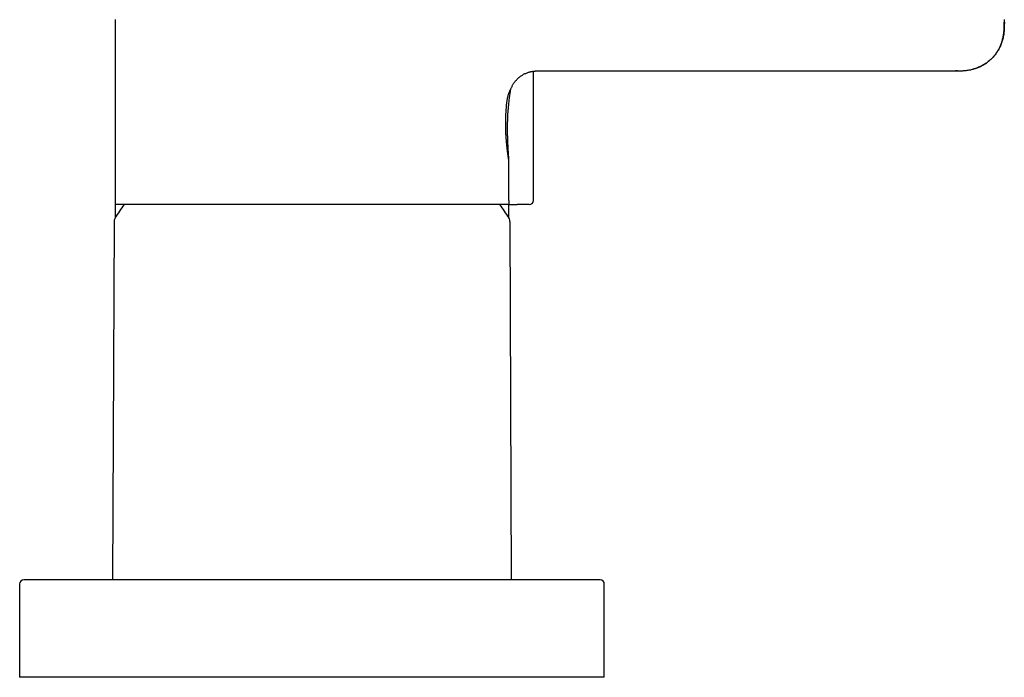
# Model space of a CAD drawing. Units: millimetres. Extents: x 8 to 755, y 12 to 624.
# Drawn here: x 634 to 755, y 415 to 496 of the extents above; entities that cross this region are included whole.
import ezdxf

# ---------------------------------------------------------------- set-up
doc = ezdxf.new("R2010")
doc.units = ezdxf.units.MM

msp = doc.modelspace()

# ---------------------------------------------------------------- linework, layer by layer
at = {"color": 7, "linetype": 'Continuous', "lineweight": 30}
for p, q in [((645.6, 496.11), (645.6, 473.81)), ((755.1, 496.11), (755.1, 495.81)), ((754.53, 492.67), (754.54, 492.68)), ((697.11, 473.83), (697.11, 489.76)), ((698.1, 489.81), (698.1, 489.81)), ((698.1, 489.81), (746.1, 489.81)), ((749.22, 489.81), (749.1, 489.81)), ((749.25, 489.81), (749.26, 489.81)), ((749.36, 489.81), (749.25, 489.81)), ((694.1, 473.81), (694.1, 478.68)), ((645.6, 473.81), (645.6, 473.32)), ((645.61, 473.32), (645.6, 471.64)), ((694.1, 473.81), (694.1, 473.32)), ((694.11, 471.64), (694.1, 473.33)), ((645.47, 471.15), (645.28, 427.07)), ((694.43, 427.07), (694.24, 471.15)), ((669.85, 427.07), (634.35, 427.07)), ((705.35, 427.07), (669.85, 427.07)), ((633.85, 426.57), (633.85, 415.07)), ((705.85, 415.07), (705.85, 426.57)), ((705.85, 415.07), (633.85, 415.07))]:
    msp.add_line(p, q, dxfattribs=at)
for centre, radius, start, end in [((669.85, 456.87), 28.4, 144.5982, 148.5975), ((669.85, 456.87), 28.4, 31.4025, 35.3996), ((696.61, 473.83), 0.5, 270, 0), ((646.47, 471.15), 1, 148.5975, 179.75), ((693.24, 471.15), 1, 0.25, 31.4025), ((634.35, 426.57), 0.5, 90, 180), ((705.35, 426.57), 0.5, 0, 90)]:
    msp.add_arc(centre, radius, start, end, dxfattribs=at)
for points, knots in [([(749.15, 489.81), (749.16, 489.81), (749.17, 489.81), (749.2, 489.81), (749.25, 489.81), (749.29, 489.81), (749.35, 489.81), (749.4, 489.81), (749.45, 489.81), (749.51, 489.81), (749.58, 489.81), (749.68, 489.81), (749.82, 489.82), (749.99, 489.82), (750.2, 489.84), (750.42, 489.86), (750.65, 489.89), (750.87, 489.92), (751.07, 489.97), (751.27, 490.01), (751.47, 490.07), (751.67, 490.14), (751.88, 490.22), (752.08, 490.3), (752.28, 490.4), (752.48, 490.51), (752.67, 490.62), (752.86, 490.74), (753.04, 490.87), (753.21, 491.01), (753.37, 491.15), (753.53, 491.3), (753.66, 491.43), (753.78, 491.56), (753.87, 491.67), (753.97, 491.79), (754.07, 491.91), (754.16, 492.05), (754.26, 492.2), (754.36, 492.36), (754.46, 492.53), (754.55, 492.71), (754.64, 492.91), (754.72, 493.12), (754.8, 493.34), (754.87, 493.57), (754.93, 493.81), (754.98, 494.04), (755.02, 494.27), (755.05, 494.51), (755.07, 494.75), (755.09, 495.01), (755.09, 495.27), (755.1, 495.53), (755.1, 495.72), (755.1, 495.81)], [0, 0, 0, 0, 0.003524, 0.009676, 0.015258, 0.020556, 0.025836, 0.031332, 0.036896, 0.042528, 0.048227, 0.059621, 0.071265, 0.091952, 0.112288, 0.136047, 0.159695, 0.184306, 0.204211, 0.224766, 0.245981, 0.267868, 0.290436, 0.313618, 0.336809, 0.359865, 0.382777, 0.40553, 0.42811, 0.450502, 0.472688, 0.494655, 0.516385, 0.531754, 0.546991, 0.562246, 0.578407, 0.595602, 0.61382, 0.633047, 0.653267, 0.67446, 0.696611, 0.719699, 0.743709, 0.768624, 0.794434, 0.817745, 0.841731, 0.866392, 0.89173, 0.917749, 0.944457, 0.971866, 1, 1, 1, 1]), ([(755.11, 495.81), (755.11, 495.71), (755.11, 495.53), (755.1, 495.26), (755.09, 494.98), (755.08, 494.7), (755.05, 494.42), (755.01, 494.15), (754.96, 493.89), (754.9, 493.63), (754.82, 493.37), (754.73, 493.12), (754.63, 492.88), (754.53, 492.66), (754.42, 492.46), (754.31, 492.26), (754.18, 492.07), (754.05, 491.88), (753.9, 491.69), (753.73, 491.49), (753.54, 491.29), (753.33, 491.11), (753.14, 490.94), (752.94, 490.8), (752.75, 490.67), (752.55, 490.54), (752.35, 490.43), (752.15, 490.33), (751.93, 490.23), (751.69, 490.14), (751.47, 490.07), (751.33, 490.03), (751.28, 490.02)], [0, 0, 0, 0, 0.036481, 0.073016, 0.109644, 0.146393, 0.183289, 0.220355, 0.255479, 0.290791, 0.326305, 0.362028, 0.397963, 0.428069, 0.458311, 0.488679, 0.519159, 0.549733, 0.580381, 0.616564, 0.65278, 0.688988, 0.725146, 0.75576, 0.786289, 0.816716, 0.847023, 0.877199, 0.907234, 0.942443, 0.977449, 1, 1, 1, 1]), ([(694.33, 487.52), (694.33, 487.54), (694.36, 487.61), (694.41, 487.73), (694.48, 487.88), (694.55, 488.03), (694.63, 488.17), (694.72, 488.3), (694.81, 488.43), (694.91, 488.55), (695.02, 488.67), (695.12, 488.78), (695.22, 488.88), (695.34, 488.99), (695.47, 489.09), (695.61, 489.19), (695.76, 489.29), (695.91, 489.38), (696.08, 489.46), (696.25, 489.53), (696.42, 489.6), (696.59, 489.65), (696.74, 489.69), (696.89, 489.72), (697.04, 489.75), (697.18, 489.77), (697.31, 489.78), (697.43, 489.79), (697.53, 489.8), (697.63, 489.8), (697.7, 489.8), (697.73, 489.8), (697.74, 489.8)], [0, 0, 0, 0, 0.010508, 0.050674, 0.089658, 0.127421, 0.163923, 0.199127, 0.232993, 0.271818, 0.308618, 0.343351, 0.375986, 0.407413, 0.447144, 0.487372, 0.528058, 0.569165, 0.610663, 0.652525, 0.694736, 0.737288, 0.771575, 0.806085, 0.840578, 0.872934, 0.902693, 0.929884, 0.954529, 0.976647, 0.996253, 1, 1, 1, 1]), ([(697.4, 489.79), (697.4, 489.79), (697.41, 489.79), (697.42, 489.79), (697.43, 489.79), (697.45, 489.79), (697.47, 489.79), (697.49, 489.8), (697.51, 489.8), (697.54, 489.8), (697.58, 489.8), (697.63, 489.8), (697.68, 489.8), (697.75, 489.8), (697.83, 489.81), (697.91, 489.81), (698, 489.81), (698.07, 489.81), (698.1, 489.81)], [0, 0, 0, 0, 0.056019, 0.104184, 0.144992, 0.179238, 0.20824, 0.234105, 0.2605, 0.296589, 0.344257, 0.403478, 0.474224, 0.556464, 0.650171, 0.755325, 0.871925, 1, 1, 1, 1]), ([(697.4, 489.79), (697.43, 489.79), (697.53, 489.8), (697.69, 489.8), (697.9, 489.81), (698.04, 489.81), (698.1, 489.81)], [0, 0, 0, 0, 0.117718, 0.412782, 0.706723, 1, 1, 1, 1]), ([(697.91, 489.81), (697.91, 489.81), (697.93, 489.81), (697.95, 489.81), (697.98, 489.81), (698.01, 489.81), (698.04, 489.81), (698.05, 489.81), (698.06, 489.81)], [0, 0, 0, 0, 0.004736, 0.149478, 0.323407, 0.530265, 0.772274, 1, 1, 1, 1]), ([(746.1, 489.81), (746.17, 489.81), (746.29, 489.81), (746.48, 489.81), (746.67, 489.81), (746.85, 489.81), (747.03, 489.81), (747.21, 489.81), (747.39, 489.81), (747.57, 489.81), (747.75, 489.81), (747.92, 489.81), (748.08, 489.81), (748.22, 489.81), (748.36, 489.81), (748.48, 489.81), (748.59, 489.81), (748.69, 489.81), (748.78, 489.81), (748.86, 489.81), (748.93, 489.81), (748.99, 489.81), (749.04, 489.81), (749.08, 489.81), (749.1, 489.81), (749.1, 489.81), (749.1, 489.81)], [0, 0, 0, 0, 0.040002, 0.080002, 0.120003, 0.160003, 0.200001, 0.240002, 0.280006, 0.324004, 0.368001, 0.412, 0.455998, 0.499999, 0.540001, 0.580001, 0.620001, 0.66, 0.7, 0.740001, 0.780003, 0.824002, 0.868001, 0.912, 0.955999, 1, 1, 1, 1]), ([(694.1, 478.68), (694.1, 478.76), (694.09, 478.93), (694.07, 479.19), (694.05, 479.45), (694.04, 479.7), (694.02, 479.94), (694.01, 480.17), (694, 480.4), (693.99, 480.62), (693.98, 480.83), (693.97, 481.02), (693.96, 481.21), (693.96, 481.37), (693.95, 481.52), (693.95, 481.65), (693.95, 481.77), (693.94, 481.87), (693.94, 481.97), (693.94, 482.06), (693.94, 482.17), (693.94, 482.29), (693.94, 482.39), (693.93, 482.46), (693.93, 482.51), (693.93, 482.56), (693.93, 482.59), (693.93, 482.62), (693.93, 482.63), (693.93, 482.65), (693.93, 482.66), (693.93, 482.67), (693.93, 482.69), (693.93, 482.72), (693.93, 482.77), (693.93, 482.82), (693.93, 482.89), (693.93, 482.98), (693.94, 483.08), (693.94, 483.19), (693.94, 483.32), (693.94, 483.46), (693.95, 483.62), (693.95, 483.78), (693.96, 483.95), (693.96, 484.12), (693.97, 484.3), (693.98, 484.49), (693.99, 484.69), (694.01, 484.9), (694.03, 485.12), (694.05, 485.35), (694.07, 485.59), (694.1, 485.84), (694.13, 486.11), (694.16, 486.39), (694.2, 486.67), (694.24, 486.97), (694.29, 487.26), (694.32, 487.45), (694.33, 487.54)], [0, 0, 0, 0, 0.026422, 0.057531, 0.087317, 0.11578, 0.142923, 0.168746, 0.19325, 0.218682, 0.24252, 0.264765, 0.285418, 0.304481, 0.320431, 0.335067, 0.348391, 0.360402, 0.371145, 0.381384, 0.391402, 0.4064, 0.420876, 0.42642, 0.431884, 0.437232, 0.441678, 0.443893, 0.445594, 0.446782, 0.447801, 0.449239, 0.451496, 0.455288, 0.46026, 0.466414, 0.473748, 0.483576, 0.494946, 0.507858, 0.522312, 0.53831, 0.55585, 0.574934, 0.592965, 0.612187, 0.632603, 0.654214, 0.677022, 0.700591, 0.725321, 0.751216, 0.778281, 0.807109, 0.837165, 0.868455, 0.900984, 0.934758, 0.969783, 1, 1, 1, 1]), ([(693.94, 486.48), (693.95, 486.53), (693.97, 486.63), (694.01, 486.76), (694.04, 486.89), (694.08, 487), (694.12, 487.1), (694.16, 487.19), (694.2, 487.27), (694.23, 487.35), (694.26, 487.41), (694.29, 487.45), (694.31, 487.49), (694.32, 487.51), (694.33, 487.52), (694.33, 487.52)], [0, 0, 0, 0, 0.078217, 0.156576, 0.235327, 0.314702, 0.394916, 0.476177, 0.55868, 0.640373, 0.721529, 0.802337, 0.882998, 0.963722, 1, 1, 1, 1]), ([(693.84, 485.81), (693.84, 485.87), (693.86, 485.99), (693.88, 486.16), (693.91, 486.33), (693.93, 486.43), (693.94, 486.48)], [0, 0, 0, 0, 0.249953, 0.499175, 0.748864, 1, 1, 1, 1]), ([(694.1, 478.68), (694.1, 478.68), (694.1, 478.68), (694.1, 478.69), (694.1, 478.71), (694.1, 478.74), (694.09, 478.79), (694.08, 478.84), (694.07, 478.88), (694.07, 478.93), (694.06, 478.99), (694.05, 479.06), (694.03, 479.13), (694.02, 479.22), (694.01, 479.3), (694, 479.4), (693.98, 479.5), (693.97, 479.59), (693.96, 479.69), (693.94, 479.8), (693.92, 479.94), (693.9, 480.1), (693.88, 480.25), (693.87, 480.4), (693.85, 480.56), (693.83, 480.72), (693.82, 480.88), (693.8, 481.05), (693.79, 481.22), (693.78, 481.39), (693.76, 481.57), (693.75, 481.76), (693.74, 481.95), (693.73, 482.12), (693.73, 482.28), (693.72, 482.44), (693.72, 482.65), (693.71, 482.87), (693.71, 483.07), (693.71, 483.27), (693.71, 483.46), (693.71, 483.65), (693.71, 483.85), (693.72, 484.05), (693.73, 484.24), (693.73, 484.44), (693.74, 484.63), (693.76, 484.83), (693.77, 485.02), (693.78, 485.2), (693.8, 485.37), (693.81, 485.53), (693.82, 485.68), (693.83, 485.77), (693.84, 485.81)], [0, 0, 0, 0, 0.013229, 0.026473, 0.048729, 0.071055, 0.09375, 0.116515, 0.130285, 0.14407, 0.161751, 0.179461, 0.19732, 0.215179, 0.233142, 0.251105, 0.269211, 0.287342, 0.301895, 0.316462, 0.340903, 0.365408, 0.385271, 0.40517, 0.425229, 0.445326, 0.464987, 0.484684, 0.504544, 0.52444, 0.544597, 0.564792, 0.58516, 0.605567, 0.62002, 0.634487, 0.658762, 0.683099, 0.702808, 0.722547, 0.742422, 0.762328, 0.782656, 0.803025, 0.823593, 0.844207, 0.865129, 0.886095, 0.907256, 0.928454, 0.947363, 0.966301, 0.983552, 1, 1, 1, 1]), ([(694.1, 473.32), (694.1, 473.32), (694.1, 473.32), (694.09, 473.32), (694.07, 473.32), (694.04, 473.32), (694.01, 473.32), (693.96, 473.32), (693.91, 473.32), (693.85, 473.32), (693.78, 473.32), (693.7, 473.32), (693.62, 473.32), (693.52, 473.32), (693.42, 473.32), (693.3, 473.32), (693.17, 473.32), (693.04, 473.32), (692.9, 473.32), (692.73, 473.32), (692.55, 473.32), (692.35, 473.32), (692.13, 473.32), (691.9, 473.32), (691.66, 473.32), (691.42, 473.32), (691.16, 473.32), (690.9, 473.32), (690.62, 473.32), (690.34, 473.32), (690.05, 473.32), (689.77, 473.32), (689.51, 473.32), (689.28, 473.32), (689.04, 473.32), (688.76, 473.32), (688.44, 473.32), (688.08, 473.32), (687.7, 473.32), (687.32, 473.32), (686.92, 473.32), (686.53, 473.32), (686.13, 473.32), (685.72, 473.32), (685.31, 473.32), (684.9, 473.32), (684.47, 473.32), (684.07, 473.32), (683.71, 473.32), (683.39, 473.32), (683.06, 473.32), (682.72, 473.32), (682.38, 473.32), (682.02, 473.32), (681.66, 473.32), (681.3, 473.32), (680.93, 473.32), (680.51, 473.32), (680.03, 473.32), (679.49, 473.32), (678.95, 473.32), (678.41, 473.32), (677.87, 473.32), (677.34, 473.32), (676.8, 473.32), (676.26, 473.32), (675.72, 473.32), (675.18, 473.32), (674.63, 473.32), (674.08, 473.32), (673.53, 473.32), (672.98, 473.32), (672.42, 473.32), (671.87, 473.32), (671.32, 473.32), (670.79, 473.32), (670.25, 473.32), (669.71, 473.32), (669.17, 473.32), (668.68, 473.32), (668.24, 473.32), (667.85, 473.32), (667.46, 473.32), (667.06, 473.32), (666.66, 473.32), (666.25, 473.32), (665.84, 473.32), (665.43, 473.32), (665.02, 473.32), (664.56, 473.32), (664.04, 473.32), (663.47, 473.32), (662.91, 473.32), (662.35, 473.32), (661.81, 473.32), (661.28, 473.32), (660.76, 473.32), (660.24, 473.32), (659.73, 473.32), (659.23, 473.32), (658.73, 473.32), (658.24, 473.32), (657.75, 473.32), (657.27, 473.32), (656.79, 473.32), (656.32, 473.32), (655.88, 473.32), (655.44, 473.32), (655.01, 473.32), (654.59, 473.32), (654.17, 473.32), (653.8, 473.32), (653.48, 473.32), (653.19, 473.32), (652.9, 473.32), (652.62, 473.32), (652.34, 473.32), (652.05, 473.32), (651.77, 473.32), (651.5, 473.32), (651.23, 473.32), (650.93, 473.32), (650.61, 473.32), (650.25, 473.32), (649.91, 473.32), (649.59, 473.32), (649.28, 473.32), (648.99, 473.32), (648.71, 473.32), (648.44, 473.32), (648.19, 473.32), (647.94, 473.32), (647.71, 473.32), (647.49, 473.32), (647.27, 473.32), (647.07, 473.32), (646.89, 473.32), (646.72, 473.32), (646.56, 473.32), (646.41, 473.32), (646.28, 473.32), (646.16, 473.32), (646.05, 473.32), (645.96, 473.32), (645.89, 473.32), (645.83, 473.32), (645.78, 473.32), (645.74, 473.32), (645.71, 473.32), (645.68, 473.32), (645.66, 473.32), (645.64, 473.32), (645.62, 473.32), (645.61, 473.32), (645.61, 473.32), (645.61, 473.32), (645.6, 473.32)], [0, 0, 0, 0, 0.005737, 0.011475, 0.017212, 0.022966, 0.02872, 0.034474, 0.040401, 0.046329, 0.052256, 0.058202, 0.064148, 0.070094, 0.076288, 0.082483, 0.088678, 0.094894, 0.10111, 0.107326, 0.11468, 0.122035, 0.129388, 0.136778, 0.144169, 0.151559, 0.158615, 0.165673, 0.17273, 0.179819, 0.186908, 0.193996, 0.199161, 0.204326, 0.209496, 0.214666, 0.222011, 0.229357, 0.236702, 0.244082, 0.251463, 0.258843, 0.26589, 0.272938, 0.279984, 0.287063, 0.294141, 0.301219, 0.306376, 0.311533, 0.316695, 0.321857, 0.327294, 0.332732, 0.338169, 0.343621, 0.349073, 0.354524, 0.362246, 0.369968, 0.377708, 0.385448, 0.392812, 0.400176, 0.407555, 0.414935, 0.422226, 0.42952, 0.436861, 0.444202, 0.451542, 0.458918, 0.466295, 0.473671, 0.480714, 0.487758, 0.494801, 0.501875, 0.50895, 0.516024, 0.521178, 0.526331, 0.53149, 0.536649, 0.542086, 0.547524, 0.552961, 0.558412, 0.563864, 0.569315, 0.577037, 0.584758, 0.592498, 0.600238, 0.607601, 0.614964, 0.622344, 0.629723, 0.637013, 0.644306, 0.651652, 0.658998, 0.666343, 0.673724, 0.681105, 0.688486, 0.695534, 0.702583, 0.709631, 0.716711, 0.723791, 0.73087, 0.736028, 0.741186, 0.746349, 0.751512, 0.756939, 0.762366, 0.767793, 0.773233, 0.778675, 0.784116, 0.791822, 0.799528, 0.807252, 0.814976, 0.822324, 0.829671, 0.837035, 0.844398, 0.851673, 0.858951, 0.866311, 0.873672, 0.881032, 0.888428, 0.895825, 0.903221, 0.910284, 0.917347, 0.92441, 0.931505, 0.938601, 0.945695, 0.950864, 0.956033, 0.961208, 0.966383, 0.970578, 0.974772, 0.97897, 0.983168, 0.987375, 0.991581, 0.995791, 1, 1, 1, 1]), ([(694.1, 473.33), (694.15, 473.33), (694.25, 473.33), (694.4, 473.33), (694.57, 473.33), (694.75, 473.33), (694.93, 473.33), (695.06, 473.33), (695.12, 473.33)], [0, 0, 0, 0, 0.154408, 0.322554, 0.492585, 0.66177, 0.830707, 1, 1, 1, 1]), ([(696.61, 473.33), (696.61, 473.33), (696.61, 473.33), (696.59, 473.33), (696.57, 473.33), (696.55, 473.33), (696.51, 473.33), (696.45, 473.33), (696.38, 473.33), (696.3, 473.33), (696.21, 473.33), (696.12, 473.33), (696.03, 473.33), (695.93, 473.33), (695.83, 473.33), (695.71, 473.33), (695.58, 473.33), (695.43, 473.33), (695.28, 473.33), (695.17, 473.33), (695.12, 473.33)], [0, 0, 0, 0, 0.049039, 0.097872, 0.146655, 0.195546, 0.244701, 0.308632, 0.372259, 0.435932, 0.499998, 0.551182, 0.602128, 0.653013, 0.704016, 0.755316, 0.816606, 0.877611, 0.93864, 1, 1, 1, 1])]:
    msp.add_open_spline(points, degree=3, knots=knots, dxfattribs=at)

doc.saveas('drawing.dxf')
